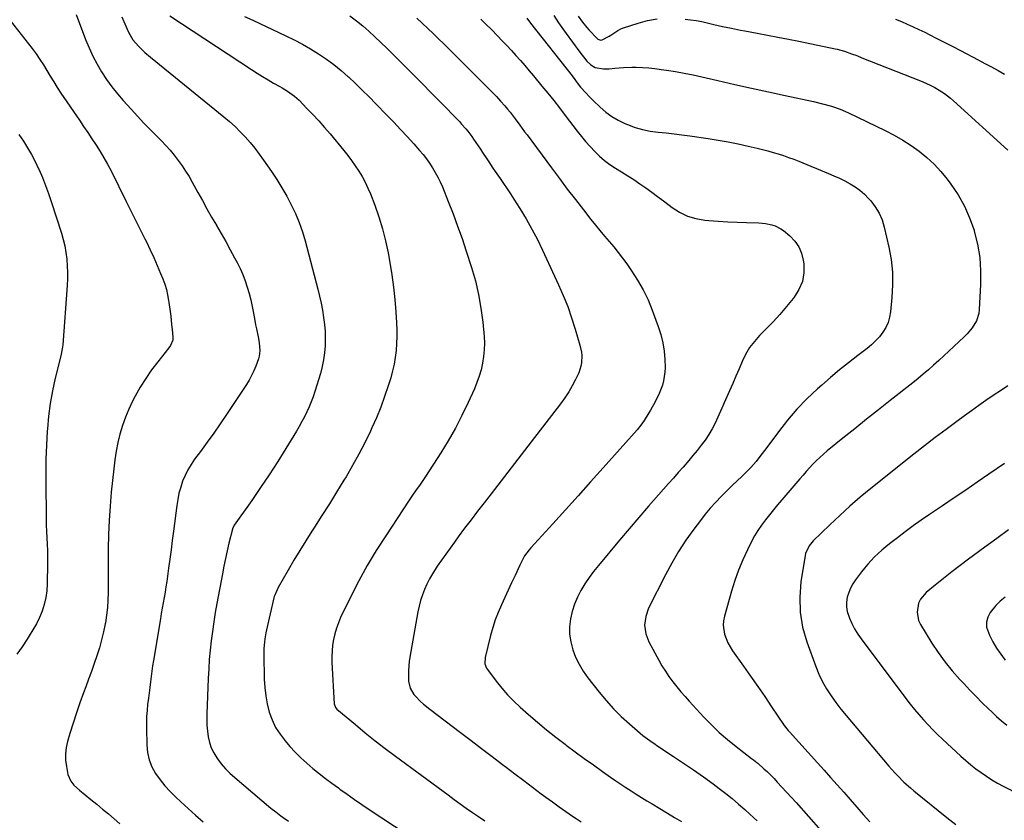
# Model space of a CAD drawing. Units: inches. Extents: x 1841548 to 1846976, y 463402 to 468690.
# Drawn here: x 1844535 to 1845062, y 464938 to 465366 of the extents above; entities that cross this region are included whole.
import ezdxf

# ---------------------------------------------------------------- set-up
doc = ezdxf.new("R2010")
doc.units = ezdxf.units.IN
doc.header["$MEASUREMENT"] = 0
doc.layers.add('7', color=7, linetype='Continuous')
doc.layers.add('8', color=7, linetype='Continuous')

msp = doc.modelspace()

# ---------------------------------------------------------------- linework, layer by layer
at = {"layer": '7', "color": 18}
for points in [[(1844527.62, 465368.35, 1878), (1844541.37, 465350.73, 1878), (1844543.49, 465347.89, 1878), (1844545.52, 465344.99, 1878), (1844547.44, 465342.01, 1878), (1844549.27, 465338.98, 1878), (1844551.08, 465335.92, 1878), (1844552.92, 465332.9, 1878), (1844554.84, 465329.92, 1878), (1844556.8, 465326.96, 1878), (1844566.69, 465312.44, 1878), (1844568.93, 465309.13, 1878), (1844571.17, 465305.81, 1878), (1844573.4, 465302.48, 1878), (1844575.61, 465299.15, 1878), (1844577.76, 465295.77, 1878), (1844579.82, 465292.35, 1878), (1844581.75, 465288.85, 1878), (1844583.59, 465285.3, 1878), (1844591.65, 465269, 1878), (1844594.13, 465264, 1878), (1844596.62, 465259, 1878), (1844599.11, 465254.01, 1878), (1844601.61, 465249.02, 1878), (1844602.49, 465247.28, 1878), (1844604.5, 465243.14, 1878), (1844606.45, 465238.97, 1878), (1844608.3, 465234.76, 1878), (1844610.08, 465230.51, 1878), (1844611.28, 465227.56, 1878), (1844612.3, 465224.74, 1878), (1844613.19, 465221.88, 1878), (1844613.86, 465218.96, 1878), (1844614.4, 465216.01, 1878), (1844614.57, 465214.85, 1878), (1844615.22, 465210.04, 1878), (1844615.51, 465207.63, 1878), (1844616.02, 465203.2, 1878), (1844616.31, 465200.38, 1878), (1844616.68, 465196.32, 1878), (1844616.61, 465194.78, 1878), (1844615.42, 465191.94, 1878), (1844614.51, 465190.66, 1878), (1844608.58, 465183.25, 1878), (1844605.27, 465178.84, 1878), (1844602.13, 465174.31, 1878), (1844599.26, 465169.6, 1878), (1844596.58, 465164.78, 1878), (1844595.17, 465162.06, 1878), (1844593.14, 465157.81, 1878), (1844591.3, 465153.48, 1878), (1844589.75, 465149.05, 1878), (1844588.39, 465144.53, 1878), (1844587.29, 465139.94, 1878), (1844586.33, 465135.33, 1878), (1844585.6, 465130.67, 1878), (1844585.01, 465125.99, 1878), (1844583.73, 465113.5, 1878), (1844583.07, 465105.92, 1878), (1844582.55, 465098.35, 1878), (1844582.24, 465090.76, 1878), (1844582.08, 465083.16, 1878), (1844582.02, 465076.11, 1878), (1844582, 465072.03, 1878), (1844581.98, 465067.95, 1878), (1844581.98, 465063.87, 1878), (1844581.99, 465059.79, 1878), (1844581.89, 465055.72, 1878), (1844581.65, 465051.66, 1878), (1844581.19, 465047.62, 1878), (1844580.58, 465043.6, 1878), (1844580.47, 465042.95, 1878), (1844579.59, 465038.64, 1878), (1844578.58, 465034.36, 1878), (1844577.37, 465030.13, 1878), (1844576.02, 465025.94, 1878), (1844574.54, 465021.73, 1878), (1844573.06, 465017.55, 1878), (1844571.55, 465013.39, 1878), (1844570.03, 465009.23, 1878), (1844568.88, 465006.1, 1878), (1844566.95, 465000.71, 1878), (1844565.09, 464995.3, 1878), (1844563.32, 464989.86, 1878), (1844561.62, 464984.39, 1878), (1844560.32, 464980.09, 1878), (1844559.57, 464976.75, 1878), (1844559.17, 464973.39, 1878), (1844559.26, 464970.01, 1878), (1844559.69, 464966.61, 1878), (1844560.53, 464962.45, 1878), (1844562.03, 464958.79, 1878), (1844563.71, 464956.69, 1878), (1844566.67, 464953.92, 1878), (1844572.77, 464948.98, 1878), (1844575.92, 464946.42, 1878), (1844579.06, 464943.84, 1878), (1844582.18, 464941.24, 1878), (1844585.29, 464938.63, 1878), (1844588.39, 464936, 1878)], [(1844564.86, 465369.05, 1876), (1844570.01, 465355.61, 1876), (1844571.87, 465351.15, 1876), (1844573.89, 465346.76, 1876), (1844576.15, 465342.5, 1876), (1844578.57, 465338.32, 1876), (1844581.23, 465334.28, 1876), (1844584.02, 465330.35, 1876), (1844587.02, 465326.57, 1876), (1844590.17, 465322.9, 1876), (1844594.29, 465318.37, 1876), (1844597.73, 465314.63, 1876), (1844601.2, 465310.94, 1876), (1844604.72, 465307.29, 1876), (1844608.28, 465303.68, 1876), (1844610.55, 465301.41, 1876), (1844612.94, 465298.91, 1876), (1844615.26, 465296.33, 1876), (1844617.46, 465293.66, 1876), (1844619.58, 465290.92, 1876), (1844621.59, 465288.08, 1876), (1844623.51, 465285.2, 1876), (1844625.32, 465282.25, 1876), (1844627.05, 465279.24, 1876), (1844630.01, 465273.84, 1876), (1844632.46, 465269.42, 1876), (1844634.93, 465265.01, 1876), (1844637.44, 465260.61, 1876), (1844639.97, 465256.24, 1876), (1844640.06, 465256.07, 1876), (1844642.54, 465251.77, 1876), (1844644.98, 465247.46, 1876), (1844647.38, 465243.11, 1876), (1844649.75, 465238.75, 1876), (1844651.06, 465236.31, 1876), (1844652.66, 465233.12, 1876), (1844654.12, 465229.87, 1876), (1844655.38, 465226.54, 1876), (1844656.51, 465223.16, 1876), (1844657.48, 465219.72, 1876), (1844658.37, 465216.26, 1876), (1844659.15, 465212.78, 1876), (1844659.84, 465209.27, 1876), (1844660.57, 465205.23, 1876), (1844660.98, 465203.04, 1876), (1844661.39, 465200.84, 1876), (1844662.25, 465196.46, 1876), (1844662.8, 465193.54, 1876), (1844663.14, 465189.11, 1876), (1844662.86, 465186.18, 1876), (1844662.52, 465184.75, 1876), (1844661.11, 465180.91, 1876), (1844660.02, 465178.34, 1876), (1844658.82, 465175.83, 1876), (1844657.47, 465173.4, 1876), (1844656.01, 465171.02, 1876), (1844645.41, 465154.97, 1876), (1844642.04, 465149.97, 1876), (1844638.61, 465145.01, 1876), (1844635.09, 465140.11, 1876), (1844631.51, 465135.26, 1876), (1844628.32, 465131.03, 1876), (1844626.42, 465128.25, 1876), (1844624.69, 465125.38, 1876), (1844623.21, 465122.37, 1876), (1844621.91, 465119.27, 1876), (1844620.86, 465116.07, 1876), (1844619.95, 465112.83, 1876), (1844619.26, 465109.54, 1876), (1844618.73, 465106.21, 1876), (1844617, 465092.56, 1876), (1844616.36, 465087.59, 1876), (1844615.72, 465082.63, 1876), (1844615.06, 465077.67, 1876), (1844614.39, 465072.71, 1876), (1844613.82, 465068.52, 1876), (1844613.41, 465065.67, 1876), (1844612.97, 465062.81, 1876), (1844612.49, 465059.96, 1876), (1844611.99, 465057.12, 1876), (1844611.48, 465054.27, 1876), (1844610.97, 465051.43, 1876), (1844610.48, 465048.58, 1876), (1844610, 465045.73, 1876), (1844606.26, 465023.44, 1876), (1844605.81, 465020.56, 1876), (1844605.38, 465017.67, 1876), (1844605, 465014.78, 1876), (1844604.66, 465011.89, 1876), (1844604.33, 465008.99, 1876), (1844603.99, 465006.09, 1876), (1844603.63, 465003.2, 1876), (1844603.19, 464999.79, 1876), (1844602.85, 464996.63, 1876), (1844602.6, 464993.48, 1876), (1844602.5, 464990.31, 1876), (1844602.49, 464987.14, 1876), (1844602.68, 464978.31, 1876), (1844603.11, 464974.23, 1876), (1844603.98, 464970.29, 1876), (1844605.5, 464966.55, 1876), (1844607.46, 464962.95, 1876), (1844609.88, 464959.55, 1876), (1844612.45, 464956.29, 1876), (1844615.25, 464953.21, 1876), (1844618.2, 464950.25, 1876), (1844620.87, 464947.75, 1876), (1844624.82, 464944.12, 1876), (1844628.79, 464940.53, 1876), (1844632.82, 464937, 1876)], [(1844589.41, 465367.71, 1874), (1844590.97, 465364.02, 1874), (1844592.94, 465359.47, 1874), (1844595.29, 465355.52, 1874), (1844598.23, 465352.01, 1874), (1844600.24, 465350.05, 1874), (1844601.67, 465348.71, 1874), (1844604.65, 465346.17, 1874), (1844644.03, 465314.27, 1874), (1844647.03, 465311.72, 1874), (1844649.94, 465309.08, 1874), (1844652.73, 465306.31, 1874), (1844655.43, 465303.46, 1874), (1844658.01, 465300.48, 1874), (1844660.51, 465297.45, 1874), (1844662.89, 465294.32, 1874), (1844665.19, 465291.12, 1874), (1844669.41, 465285.01, 1874), (1844672.28, 465280.67, 1874), (1844675.04, 465276.26, 1874), (1844677.61, 465271.75, 1874), (1844680.07, 465267.17, 1874), (1844682.29, 465262.47, 1874), (1844684.29, 465257.7, 1874), (1844685.98, 465252.8, 1874), (1844687.46, 465247.82, 1874), (1844694.21, 465222.11, 1874), (1844695.13, 465218.37, 1874), (1844695.97, 465214.61, 1874), (1844696.69, 465210.83, 1874), (1844697.35, 465206.96, 1874), (1844697.82, 465203.18, 1874), (1844698.14, 465199.4, 1874), (1844698.24, 465195.61, 1874), (1844698.19, 465191.81, 1874), (1844697.88, 465188.03, 1874), (1844697.38, 465184.28, 1874), (1844696.6, 465180.58, 1874), (1844695.62, 465176.91, 1874), (1844692.66, 465167.27, 1874), (1844691.73, 465164.5, 1874), (1844690.73, 465161.75, 1874), (1844689.6, 465159.06, 1874), (1844688.39, 465156.39, 1874), (1844687.08, 465153.77, 1874), (1844685.72, 465151.18, 1874), (1844684.29, 465148.63, 1874), (1844682.8, 465146.11, 1874), (1844677.18, 465136.86, 1874), (1844672.78, 465129.78, 1874), (1844668.28, 465122.77, 1874), (1844663.63, 465115.85, 1874), (1844658.89, 465108.99, 1874), (1844649.56, 465095.79, 1874), (1844649.24, 465095.29, 1874), (1844648.62, 465093.95, 1874), (1844648.54, 465093.66, 1874), (1844646.71, 465086.1, 1874), (1844645.76, 465082.02, 1874), (1844644.85, 465077.93, 1874), (1844644.01, 465073.83, 1874), (1844643.21, 465069.72, 1874), (1844640.29, 465053.94, 1874), (1844639.41, 465048.96, 1874), (1844638.6, 465043.97, 1874), (1844637.88, 465038.97, 1874), (1844637.21, 465033.95, 1874), (1844636.66, 465028.93, 1874), (1844636.19, 465023.9, 1874), (1844635.85, 465018.86, 1874), (1844635.6, 465013.81, 1874), (1844634.89, 464994.91, 1874), (1844634.86, 464991.81, 1874), (1844634.95, 464988.72, 1874), (1844635.22, 464985.63, 1874), (1844635.6, 464982.55, 1874), (1844636.28, 464979.56, 1874), (1844637.22, 464976.68, 1874), (1844638.55, 464973.95, 1874), (1844640.14, 464971.32, 1874), (1844640.53, 464970.77, 1874), (1844642.62, 464968.05, 1874), (1844644.83, 464965.44, 1874), (1844647.25, 464963.01, 1874), (1844649.79, 464960.7, 1874), (1844669.12, 464944.43, 1874), (1844671.72, 464942.33, 1874), (1844674.4, 464940.34, 1874), (1844675.77, 464939.37, 1874), (1844678.53, 464937.49, 1874)], [(1844615.05, 465368.24, 1872), (1844658.81, 465339.51, 1872), (1844661.72, 465337.64, 1872), (1844664.65, 465335.82, 1872), (1844667.61, 465334.05, 1872), (1844670.61, 465332.32, 1872), (1844673.84, 465330.5, 1872), (1844675.22, 465329.7, 1872), (1844677.95, 465328.03, 1872), (1844681.85, 465325.25, 1872), (1844683.04, 465324.2, 1872), (1844684.2, 465323.1, 1872), (1844688.46, 465318.79, 1872), (1844691.66, 465315.46, 1872), (1844694.81, 465312.07, 1872), (1844697.87, 465308.6, 1872), (1844700.86, 465305.08, 1872), (1844708.15, 465296.27, 1872), (1844710.28, 465293.59, 1872), (1844712.35, 465290.86, 1872), (1844714.32, 465288.05, 1872), (1844716.22, 465285.2, 1872), (1844717.98, 465282.26, 1872), (1844719.61, 465279.26, 1872), (1844721.05, 465276.17, 1872), (1844722.37, 465273.01, 1872), (1844724.68, 465266.98, 1872), (1844726.88, 465260.7, 1872), (1844728.84, 465254.36, 1872), (1844730.46, 465247.93, 1872), (1844731.84, 465241.42, 1872), (1844732.79, 465236.28, 1872), (1844733.87, 465229.72, 1872), (1844734.8, 465223.15, 1872), (1844735.49, 465216.54, 1872), (1844736.03, 465209.92, 1872), (1844736.39, 465204.08, 1872), (1844736.54, 465200.37, 1872), (1844736.57, 465196.65, 1872), (1844736.42, 465192.94, 1872), (1844736.16, 465189.23, 1872), (1844735.69, 465185.54, 1872), (1844735.08, 465181.88, 1872), (1844734.25, 465178.27, 1872), (1844733.26, 465174.68, 1872), (1844731.9, 465170.26, 1872), (1844730.01, 465164.54, 1872), (1844727.97, 465158.87, 1872), (1844725.69, 465153.29, 1872), (1844723.25, 465147.77, 1872), (1844722.48, 465146.11, 1872), (1844719.44, 465139.87, 1872), (1844716.26, 465133.69, 1872), (1844712.87, 465127.63, 1872), (1844709.35, 465121.64, 1872), (1844708.23, 465119.8, 1872), (1844704.34, 465113.5, 1872), (1844700.43, 465107.21, 1872), (1844696.47, 465100.96, 1872), (1844692.49, 465094.72, 1872), (1844691.08, 465092.53, 1872), (1844687.81, 465087.37, 1872), (1844684.59, 465082.19, 1872), (1844681.45, 465076.96, 1872), (1844678.36, 465071.7, 1872), (1844672.98, 465062.41, 1872), (1844671.18, 465058.37, 1872), (1844670.97, 465057.66, 1872), (1844670.79, 465056.95, 1872), (1844666.77, 465039.8, 1872), (1844666.42, 465038.17, 1872), (1844665.86, 465034.87, 1872), (1844665.65, 465033.2, 1872), (1844665.41, 465029.86, 1872), (1844665.37, 465028.19, 1872), (1844665.37, 465026.52, 1872), (1844665.63, 465013.43, 1872), (1844665.89, 465008.95, 1872), (1844666.39, 465004.52, 1872), (1844667.23, 465000.13, 1872), (1844668.3, 464995.78, 1872), (1844669.81, 464991.6, 1872), (1844671.67, 464987.6, 1872), (1844674.02, 464983.88, 1872), (1844676.72, 464980.35, 1872), (1844679.26, 464977.44, 1872), (1844682.16, 464974.28, 1872), (1844685.16, 464971.24, 1872), (1844688.33, 464968.35, 1872), (1844691.59, 464965.58, 1872), (1844694.96, 464962.92, 1872), (1844698.35, 464960.29, 1872), (1844701.78, 464957.71, 1872), (1844705.24, 464955.17, 1872), (1844706.05, 464954.58, 1872), (1844709.95, 464951.8, 1872), (1844713.88, 464949.04, 1872), (1844717.83, 464946.34, 1872), (1844721.81, 464943.66, 1872), (1844742, 464930.27, 1872)], [(1844711.38, 465368.27, 1868), (1844714.88, 465365.65, 1868), (1844718.27, 465362.87, 1868), (1844721.58, 465360, 1868), (1844724.81, 465357.03, 1868), (1844728.02, 465354.03, 1868), (1844731.18, 465350.99, 1868), (1844734.31, 465347.92, 1868), (1844739.25, 465343.03, 1868), (1844744.63, 465337.65, 1868), (1844750, 465332.25, 1868), (1844755.34, 465326.82, 1868), (1844760.65, 465321.38, 1868), (1844768.86, 465312.92, 1868), (1844770.05, 465311.67, 1868), (1844771.22, 465310.41, 1868), (1844773.48, 465307.83, 1868), (1844774.57, 465306.5, 1868), (1844776.64, 465303.77, 1868), (1844777.62, 465302.36, 1868), (1844781.31, 465296.89, 1868), (1844782.44, 465295.21, 1868), (1844784.66, 465291.83, 1868), (1844785.76, 465290.13, 1868), (1844787.98, 465286.75, 1868), (1844789.12, 465285.08, 1868), (1844791.76, 465281.28, 1868), (1844793.65, 465278.54, 1868), (1844795.51, 465275.79, 1868), (1844797.33, 465273.01, 1868), (1844799.14, 465270.22, 1868), (1844802.38, 465265.12, 1868), (1844805.68, 465259.71, 1868), (1844808.82, 465254.21, 1868), (1844811.75, 465248.6, 1868), (1844814.53, 465242.9, 1868), (1844823.1, 465224.4, 1868), (1844825.64, 465218.58, 1868), (1844828, 465212.69, 1868), (1844830.1, 465206.7, 1868), (1844832.01, 465200.65, 1868), (1844834.49, 465192.13, 1868), (1844835.29, 465188.4, 1868), (1844835.47, 465186.51, 1868), (1844835.4, 465182.71, 1868), (1844835.1, 465180.85, 1868), (1844833.87, 465177.29, 1868), (1844832.2, 465173.79, 1868), (1844830.44, 465170.37, 1868), (1844828.54, 465167.04, 1868), (1844826.43, 465163.83, 1868), (1844824.18, 465160.72, 1868), (1844808.41, 465140.3, 1868), (1844803.05, 465133.37, 1868), (1844797.69, 465126.43, 1868), (1844792.32, 465119.49, 1868), (1844786.96, 465112.56, 1868), (1844783.22, 465107.73, 1868), (1844779.74, 465103.2, 1868), (1844776.28, 465098.66, 1868), (1844772.84, 465094.09, 1868), (1844769.43, 465089.51, 1868), (1844767.34, 465086.7, 1868), (1844765, 465083.5, 1868), (1844762.7, 465080.28, 1868), (1844760.43, 465077.03, 1868), (1844758.2, 465073.75, 1868), (1844755.61, 465069.73, 1868), (1844754.05, 465067.03, 1868), (1844752.65, 465064.24, 1868), (1844751.35, 465061.4, 1868), (1844750.24, 465058.48, 1868), (1844749.26, 465055.53, 1868), (1844748.48, 465052.52, 1868), (1844747.83, 465049.46, 1868), (1844743.55, 465025.18, 1868), (1844743.2, 465022.83, 1868), (1844742.78, 465018.1, 1868), (1844742.72, 465015.73, 1868), (1844742.79, 465012.28, 1868), (1844743.67, 465008.53, 1868), (1844745.61, 465005.21, 1868), (1844746.46, 465004.24, 1868), (1844749.24, 465001.51, 1868), (1844750.85, 465000.05, 1868), (1844754.21, 464997.32, 1868), (1844770.61, 464984.9, 1868), (1844776.26, 464980.62, 1868), (1844781.9, 464976.33, 1868), (1844787.53, 464972.04, 1868), (1844793.17, 464967.74, 1868), (1844795.07, 464966.29, 1868), (1844799.75, 464962.72, 1868), (1844804.44, 464959.16, 1868), (1844809.15, 464955.62, 1868), (1844813.86, 464952.09, 1868), (1844816.24, 464950.32, 1868), (1844819.79, 464947.71, 1868), (1844823.36, 464945.13, 1868), (1844826.96, 464942.6, 1868), (1844830.59, 464940.11, 1868), (1844832.47, 464938.83, 1868), (1844835.2, 464937.03, 1868)], [(1844747.32, 465367.06, 1866), (1844755.94, 465358.77, 1866), (1844764.5, 465350.43, 1866), (1844773.01, 465342.03, 1866), (1844785.27, 465329.85, 1866), (1844787.59, 465327.49, 1866), (1844789.87, 465325.08, 1866), (1844792.08, 465322.61, 1866), (1844794.25, 465320.1, 1866), (1844795.74, 465318.34, 1866), (1844797.11, 465316.67, 1866), (1844799.79, 465313.26, 1866), (1844802.36, 465309.78, 1866), (1844804.92, 465306.29, 1866), (1844806.21, 465304.55, 1866), (1844819.27, 465286.91, 1866), (1844823.51, 465281.25, 1866), (1844827.77, 465275.61, 1866), (1844832.08, 465270.01, 1866), (1844836.43, 465264.44, 1866), (1844840.45, 465259.33, 1866), (1844842.83, 465256.34, 1866), (1844845.24, 465253.39, 1866), (1844847.69, 465250.46, 1866), (1844850.17, 465247.56, 1866), (1844852.62, 465244.64, 1866), (1844855.02, 465241.67, 1866), (1844857.33, 465238.63, 1866), (1844859.57, 465235.55, 1866), (1844862.14, 465231.93, 1866), (1844865.41, 465226.89, 1866), (1844868.4, 465221.7, 1866), (1844870.97, 465216.29, 1866), (1844873.27, 465210.74, 1866), (1844876.46, 465202.02, 1866), (1844877.82, 465197.7, 1866), (1844878.89, 465193.33, 1866), (1844879.55, 465188.87, 1866), (1844879.93, 465184.36, 1866), (1844880.08, 465180.11, 1866), (1844880.03, 465177.7, 1866), (1844879.31, 465172.99, 1866), (1844878.65, 465170.68, 1866), (1844876.86, 465166.18, 1866), (1844874.72, 465161.85, 1866), (1844872.24, 465157.31, 1866), (1844871.46, 465155.92, 1866), (1844868.95, 465151.84, 1866), (1844867.1, 465149.24, 1866), (1844865.07, 465146.79, 1866), (1844846.98, 465126.42, 1866), (1844840.27, 465118.9, 1866), (1844833.54, 465111.4, 1866), (1844826.77, 465103.93, 1866), (1844819.98, 465096.48, 1866), (1844808.22, 465083.64, 1866), (1844807.33, 465082.6, 1866), (1844804.93, 465079.28, 1866), (1844803.56, 465076.91, 1866), (1844802.33, 465074.46, 1866), (1844799.79, 465068.93, 1866), (1844797.96, 465064.98, 1866), (1844796.14, 465061.02, 1866), (1844794.31, 465057.07, 1866), (1844792.48, 465053.12, 1866), (1844790.76, 465049.13, 1866), (1844789.21, 465045.08, 1866), (1844787.89, 465040.95, 1866), (1844786.73, 465036.76, 1866), (1844783.85, 465025.01, 1866), (1844783.7, 465021.64, 1866), (1844784.54, 465019.27, 1866), (1844785, 465018.55, 1866), (1844789.7, 465012.31, 1866), (1844792.67, 465008.6, 1866), (1844795.79, 465005.02, 1866), (1844799.12, 465001.64, 1866), (1844802.6, 464998.4, 1866), (1844807.04, 464994.5, 1866), (1844811.85, 464990.38, 1866), (1844816.72, 464986.34, 1866), (1844821.67, 464982.4, 1866), (1844826.68, 464978.54, 1866), (1844827.24, 464978.11, 1866), (1844832.04, 464974.54, 1866), (1844836.86, 464970.99, 1866), (1844841.71, 464967.49, 1866), (1844846.58, 464964.02, 1866), (1844850.96, 464960.94, 1866), (1844853.67, 464959.05, 1866), (1844856.4, 464957.19, 1866), (1844859.15, 464955.37, 1866), (1844861.92, 464953.57, 1866), (1844864.71, 464951.8, 1866), (1844867.51, 464950.05, 1866), (1844870.32, 464948.32, 1866), (1844873.15, 464946.61, 1866), (1844881.36, 464941.67, 1866), (1844885.1, 464939.42, 1866), (1844888.84, 464937.18, 1866)], [(1844781.49, 465366.46, 1864), (1844784.32, 465363.69, 1864), (1844787.14, 465360.89, 1864), (1844790.46, 465357.56, 1864), (1844792.96, 465354.99, 1864), (1844795.44, 465352.39, 1864), (1844797.88, 465349.75, 1864), (1844800.29, 465347.09, 1864), (1844802.67, 465344.39, 1864), (1844805.02, 465341.68, 1864), (1844807.35, 465338.94, 1864), (1844809.65, 465336.19, 1864), (1844814.16, 465330.74, 1864), (1844817.34, 465326.85, 1864), (1844820.48, 465322.94, 1864), (1844823.58, 465318.99, 1864), (1844826.64, 465315.01, 1864), (1844833.07, 465306.55, 1864), (1844835.3, 465303.74, 1864), (1844837.59, 465300.98, 1864), (1844839.98, 465298.31, 1864), (1844842.44, 465295.7, 1864), (1844845.04, 465293.23, 1864), (1844847.74, 465290.91, 1864), (1844850.61, 465288.79, 1864), (1844853.59, 465286.81, 1864), (1844856.85, 465284.81, 1864), (1844860.14, 465282.75, 1864), (1844863.4, 465280.64, 1864), (1844866.61, 465278.46, 1864), (1844869.8, 465276.24, 1864), (1844872.95, 465273.97, 1864), (1844876.08, 465271.68, 1864), (1844879.19, 465269.35, 1864), (1844882.28, 465267, 1864), (1844883.86, 465265.78, 1864), (1844887.89, 465263.21, 1864), (1844892.11, 465261.14, 1864), (1844896.62, 465259.83, 1864), (1844901.33, 465259.02, 1864), (1844903.54, 465258.84, 1864), (1844908.58, 465258.45, 1864), (1844913.63, 465258.12, 1864), (1844918.68, 465257.87, 1864), (1844923.73, 465257.67, 1864), (1844930.3, 465257.46, 1864), (1844933.81, 465257.15, 1864), (1844937.27, 465256.46, 1864), (1844938.94, 465255.92, 1864), (1844942.03, 465254.36, 1864), (1844943.45, 465253.35, 1864), (1844946.91, 465250.53, 1864), (1844949.58, 465247.77, 1864), (1844951.75, 465244.73, 1864), (1844953.15, 465241.27, 1864), (1844954.05, 465237.53, 1864), (1844954.29, 465235.54, 1864), (1844954.27, 465230.74, 1864), (1844953.55, 465226.15, 1864), (1844951.76, 465221.85, 1864), (1844949.26, 465217.75, 1864), (1844948.65, 465216.97, 1864), (1844945.16, 465212.72, 1864), (1844941.58, 465208.56, 1864), (1844937.86, 465204.52, 1864), (1844934.04, 465200.58, 1864), (1844930.67, 465197.22, 1864), (1844927.87, 465194.08, 1864), (1844925.33, 465190.75, 1864), (1844923.2, 465187.15, 1864), (1844921.34, 465183.37, 1864), (1844919.68, 465179.45, 1864), (1844918.01, 465175.54, 1864), (1844916.32, 465171.63, 1864), (1844914.62, 465167.72, 1864), (1844908.4, 465153.51, 1864), (1844906.9, 465150.34, 1864), (1844905.26, 465147.24, 1864), (1844903.44, 465144.25, 1864), (1844901.48, 465141.33, 1864), (1844899.4, 465138.49, 1864), (1844897.26, 465135.7, 1864), (1844895.03, 465132.98, 1864), (1844892.76, 465130.29, 1864), (1844889.71, 465126.81, 1864), (1844887.15, 465123.89, 1864), (1844884.57, 465120.98, 1864), (1844882, 465118.07, 1864), (1844876.56, 465111.94, 1864), (1844871.28, 465105.94, 1864), (1844866.04, 465099.91, 1864), (1844860.86, 465093.84, 1864), (1844855.71, 465087.74, 1864), (1844844.38, 465074.2, 1864), (1844841.84, 465071, 1864), (1844839.41, 465067.72, 1864), (1844837.15, 465064.33, 1864), (1844835.01, 465060.85, 1864), (1844833.16, 465057.24, 1864), (1844831.57, 465053.53, 1864), (1844830.38, 465049.67, 1864), (1844829.45, 465045.72, 1864), (1844829.01, 465041.46, 1864), (1844829, 465037.41, 1864), (1844829.59, 465033.39, 1864), (1844830.68, 465029.15, 1864), (1844832.24, 465025.16, 1864), (1844834.05, 465021.32, 1864), (1844836.26, 465017.68, 1864), (1844838.72, 465014.18, 1864), (1844844.74, 465006.5, 1864), (1844848.52, 465001.97, 1864), (1844852.46, 464997.59, 1864), (1844856.65, 464993.46, 1864), (1844861, 464989.49, 1864), (1844868.23, 464983.28, 1864), (1844871.88, 464980.5, 1864), (1844874.74, 464978.58, 1864), (1844875.7, 464977.95, 1864), (1844884.65, 464972.08, 1864), (1844890.02, 464968.49, 1864), (1844895.34, 464964.85, 1864), (1844900.6, 464961.11, 1864), (1844905.82, 464957.31, 1864), (1844909.01, 464954.94, 1864), (1844912.56, 464952.23, 1864), (1844916.05, 464949.45, 1864), (1844919.46, 464946.58, 1864), (1844922.81, 464943.63, 1864), (1844925.5, 464941.2, 1864), (1844927.45, 464939.4, 1864), (1844929.37, 464937.57, 1864)], [(1844806.16, 465366.98, 1862), (1844808.06, 465364.3, 1862), (1844830.38, 465336.18, 1862), (1844830.76, 465335.69, 1862), (1844831.49, 465334.69, 1862), (1844832.56, 465333.17, 1862), (1844834.87, 465330.18, 1862), (1844837.6, 465327.05, 1862), (1844839.6, 465324.96, 1862), (1844841.67, 465322.92, 1862), (1844845.38, 465319.37, 1862), (1844848.4, 465316.78, 1862), (1844851.58, 465314.43, 1862), (1844855, 465312.44, 1862), (1844858.58, 465310.69, 1862), (1844860.02, 465310.08, 1862), (1844864, 465308.62, 1862), (1844868.05, 465307.42, 1862), (1844872.2, 465306.61, 1862), (1844876.41, 465306.06, 1862), (1844880.67, 465305.67, 1862), (1844884.92, 465305.22, 1862), (1844889.15, 465304.69, 1862), (1844893.39, 465304.11, 1862), (1844903.13, 465302.66, 1862), (1844908.5, 465301.8, 1862), (1844913.85, 465300.84, 1862), (1844919.18, 465299.75, 1862), (1844924.48, 465298.57, 1862), (1844929.39, 465297.42, 1862), (1844932.22, 465296.72, 1862), (1844935.05, 465295.99, 1862), (1844937.86, 465295.2, 1862), (1844940.67, 465294.38, 1862), (1844943.45, 465293.49, 1862), (1844946.21, 465292.56, 1862), (1844948.95, 465291.54, 1862), (1844951.67, 465290.48, 1862), (1844967.54, 465284, 1862), (1844970.49, 465282.73, 1862), (1844973.41, 465281.4, 1862), (1844976.27, 465279.98, 1862), (1844979.11, 465278.48, 1862), (1844981.82, 465276.81, 1862), (1844984.39, 465274.96, 1862), (1844986.77, 465272.87, 1862), (1844989.01, 465270.6, 1862), (1844990.17, 465269.3, 1862), (1844992.6, 465266.11, 1862), (1844994.68, 465262.74, 1862), (1844996.23, 465259.09, 1862), (1844997.41, 465255.25, 1862), (1844999.84, 465244.56, 1862), (1845001.03, 465237.86, 1862), (1845001.77, 465231.13, 1862), (1845001.86, 465224.36, 1862), (1845001.51, 465217.56, 1862), (1845000.75, 465209.96, 1862), (1845000.22, 465207.03, 1862), (1844999.4, 465204.2, 1862), (1844998.15, 465201.53, 1862), (1844996.62, 465198.97, 1862), (1844994.76, 465196.6, 1862), (1844992.76, 465194.35, 1862), (1844990.57, 465192.29, 1862), (1844988.25, 465190.36, 1862), (1844983.18, 465186.52, 1862), (1844978.27, 465182.71, 1862), (1844973.42, 465178.83, 1862), (1844968.67, 465174.82, 1862), (1844963.98, 465170.74, 1862), (1844961.66, 465168.66, 1862), (1844956.03, 465163.32, 1862), (1844950.64, 465157.76, 1862), (1844945.6, 465151.89, 1862), (1844940.79, 465145.8, 1862), (1844933.98, 465136.62, 1862), (1844931.4, 465133.21, 1862), (1844928.77, 465129.86, 1862), (1844925.99, 465126.63, 1862), (1844923, 465123.61, 1862), (1844921.12, 465121.85, 1862), (1844918.65, 465119.5, 1862), (1844916.18, 465117.13, 1862), (1844913.74, 465114.74, 1862), (1844911.31, 465112.33, 1862), (1844910.11, 465111.14, 1862), (1844907.17, 465108.06, 1862), (1844904.31, 465104.9, 1862), (1844901.59, 465101.63, 1862), (1844898.97, 465098.28, 1862), (1844895.44, 465093.57, 1862), (1844891.29, 465087.7, 1862), (1844887.35, 465081.7, 1862), (1844883.73, 465075.5, 1862), (1844880.32, 465069.17, 1862), (1844871.31, 465051.3, 1862), (1844869.71, 465046.91, 1862), (1844869.14, 465042.27, 1862), (1844869.71, 465037.65, 1862), (1844871.4, 465033.31, 1862), (1844876.73, 465023.54, 1862), (1844878.44, 465020.56, 1862), (1844880.25, 465017.64, 1862), (1844882.19, 465014.81, 1862), (1844884.22, 465012.04, 1862), (1844886.35, 465009.34, 1862), (1844888.53, 465006.68, 1862), (1844890.78, 465004.08, 1862), (1844893.07, 465001.52, 1862), (1844900.85, 464993.05, 1862), (1844904.92, 464988.86, 1862), (1844909.11, 464984.82, 1862), (1844913.52, 464981.01, 1862), (1844918.06, 464977.34, 1862), (1844926.39, 464970.97, 1862), (1844927.35, 464970.25, 1862), (1844929.28, 464968.83, 1862), (1844929.74, 464968.44, 1862), (1844933.03, 464965.47, 1862), (1844934.86, 464963.75, 1862), (1844936.66, 464962, 1862), (1844938.41, 464960.2, 1862), (1844940.13, 464958.36, 1862), (1844950.16, 464947.36, 1862), (1844956.82, 464939.95, 1862), (1844963.4, 464932.48, 1862)], [(1844833.6, 465368.04, 1858), (1844835.85, 465364.98, 1858), (1844838.27, 465362.05, 1858), (1844839.53, 465360.63, 1858), (1844843.54, 465356.28, 1858), (1844844.15, 465355.74, 1858), (1844845.63, 465355.21, 1858), (1844846.38, 465355.42, 1858), (1844850.16, 465357.47, 1858), (1844851.12, 465358.02, 1858), (1844854.82, 465360.43, 1858), (1844856.77, 465361.42, 1858), (1844857.8, 465361.82, 1858), (1844865.7, 465364.44, 1858), (1844870.74, 465365.78, 1858), (1844875.82, 465366.7, 1858)], [(1844890.78, 465366.51, 1858), (1844893.77, 465366.19, 1858), (1844896.75, 465365.78, 1858), (1844899.7, 465365.21, 1858), (1844902.64, 465364.56, 1858), (1844906.13, 465363.7, 1858), (1844910.89, 465362.62, 1858), (1844915.67, 465361.64, 1858), (1844920.46, 465360.7, 1858), (1844922.85, 465360.25, 1858), (1844929.29, 465359.06, 1858), (1844934.9, 465358, 1858), (1844940.5, 465356.92, 1858), (1844946.1, 465355.8, 1858), (1844951.7, 465354.67, 1858), (1844971.11, 465350.67, 1858), (1844972.13, 465350.45, 1858), (1844976.14, 465349.34, 1858), (1844979.89, 465348.02, 1858), (1844982.65, 465346.98, 1858), (1844985.39, 465345.9, 1858), (1845016.79, 465333.43, 1858), (1845018.09, 465332.9, 1858), (1845021.95, 465331.25, 1858), (1845024.45, 465330.01, 1858), (1845026.85, 465328.57, 1858), (1845029.63, 465326.7, 1858), (1845032.87, 465324.2, 1858), (1845034.42, 465322.86, 1858), (1845063.55, 465296.45, 1858)], [(1845003.42, 465366.57, 1856), (1845006.59, 465365.26, 1856), (1845009.73, 465363.89, 1856), (1845012.86, 465362.48, 1856), (1845015.95, 465361.01, 1856), (1845019.03, 465359.5, 1856), (1845021.37, 465358.33, 1856), (1845025.59, 465356.2, 1856), (1845029.81, 465354.05, 1856), (1845034.02, 465351.88, 1856), (1845038.23, 465349.7, 1856), (1845047.67, 465344.76, 1856), (1845051.22, 465342.87, 1856), (1845054.76, 465340.96, 1856), (1845058.28, 465339, 1856), (1845061.78, 465337.02, 1856)], [(1845063.55, 465170.26, 1858), (1845060.15, 465168.08, 1858), (1845055.71, 465165.09, 1858), (1845051.83, 465162.44, 1858), (1845047.97, 465159.76, 1858), (1845044.14, 465157.03, 1858), (1845040.33, 465154.28, 1858), (1845036.25, 465151.29, 1858), (1845030.44, 465146.98, 1858), (1845024.67, 465142.63, 1858), (1845018.95, 465138.21, 1858), (1845013.26, 465133.74, 1858), (1844990.14, 465115.35, 1858), (1844984.48, 465110.7, 1858), (1844978.93, 465105.95, 1858), (1844973.54, 465101.02, 1858), (1844968.24, 465095.98, 1858), (1844959.43, 465087.32, 1858), (1844958.64, 465086.49, 1858), (1844957.21, 465084.73, 1858), (1844955.24, 465080.7, 1858), (1844955, 465079.6, 1858), (1844952.79, 465065.45, 1858), (1844952.15, 465057.3, 1858), (1844952.31, 465049.24, 1858), (1844953.69, 465041.29, 1858), (1844955.88, 465033.42, 1858), (1844960.7, 465020.1, 1858), (1844962.38, 465016, 1858), (1844964.27, 465012.02, 1858), (1844966.49, 465008.21, 1858), (1844968.91, 465004.5, 1858), (1844971.55, 465000.92, 1858), (1844974.24, 464997.39, 1858), (1844977.02, 464993.92, 1858), (1844979.85, 464990.49, 1858), (1844999.9, 464966.87, 1858), (1845003, 464963.35, 1858), (1845004.61, 464961.64, 1858), (1845007.91, 464958.3, 1858), (1845011.38, 464955.15, 1858), (1845013.18, 464953.65, 1858), (1845030.83, 464939.36, 1858), (1845035.66, 464935.61, 1858)], [(1845061.77, 465128.79, 1856), (1845053.33, 465123, 1856), (1845047.15, 465118.77, 1856), (1845040.97, 465114.56, 1856), (1845034.78, 465110.37, 1856), (1845028.57, 465106.19, 1856), (1845021.59, 465101.49, 1856), (1845017.22, 465098.49, 1856), (1845012.89, 465095.43, 1856), (1845008.63, 465092.28, 1856), (1845004.41, 465089.06, 1856), (1845000.26, 465085.85, 1856), (1844998.18, 465084.16, 1856), (1844996.13, 465082.43, 1856), (1844994.15, 465080.63, 1856), (1844992.21, 465078.78, 1856), (1844990.35, 465076.86, 1856), (1844988.54, 465074.88, 1856), (1844986.83, 465072.83, 1856), (1844985.17, 465070.73, 1856), (1844982.04, 465066.57, 1856), (1844980.59, 465064.39, 1856), (1844979.34, 465062.11, 1856), (1844978.38, 465059.7, 1856), (1844977.61, 465057.19, 1856), (1844977.25, 465054.63, 1856), (1844977.19, 465052.1, 1856), (1844977.6, 465049.59, 1856), (1844978.76, 465046.03, 1856), (1844980.06, 465043.1, 1856), (1844981.51, 465040.24, 1856), (1844983.19, 465037.51, 1856), (1844985.02, 465034.87, 1856), (1845009.01, 465002.97, 1856), (1845011.25, 465000.08, 1856), (1845013.54, 464997.22, 1856), (1845015.91, 464994.42, 1856), (1845018.32, 464991.67, 1856), (1845020.81, 464988.98, 1856), (1845023.34, 464986.34, 1856), (1845025.94, 464983.77, 1856), (1845028.6, 464981.24, 1856), (1845038.42, 464972.14, 1856), (1845041.02, 464969.83, 1856), (1845043.67, 464967.58, 1856), (1845046.41, 464965.45, 1856), (1845049.2, 464963.38, 1856), (1845052.08, 464961.43, 1856), (1845055, 464959.56, 1856), (1845058.01, 464957.82, 1856), (1845061.06, 464956.16, 1856), (1845087.19, 464942.7, 1856)], [(1845063.93, 465093.32, 1854), (1845057.58, 465088.69, 1854), (1845051.25, 465084.04, 1854), (1845042.47, 465077.55, 1854), (1845037.97, 465074.17, 1854), (1845033.5, 465070.74, 1854), (1845029.09, 465067.25, 1854), (1845024.71, 465063.7, 1854), (1845019.82, 465059.69, 1854), (1845016.76, 465056.11, 1854), (1845015.79, 465053.98, 1854), (1845014.95, 465049.31, 1854), (1845015.8, 465044.78, 1854), (1845016.81, 465042.63, 1854), (1845022.91, 465032.72, 1854), (1845026.32, 465027.56, 1854), (1845029.92, 465022.54, 1854), (1845033.82, 465017.75, 1854), (1845037.92, 465013.12, 1854), (1845039.92, 465010.99, 1854), (1845043.19, 465007.55, 1854), (1845046.5, 465004.15, 1854), (1845049.86, 465000.8, 1854), (1845053.25, 464997.49, 1854), (1845054.89, 464995.9, 1854), (1845057.52, 464993.45, 1854), (1845060.21, 464991.06, 1854), (1845062.97, 464988.76, 1854)], [(1845062.02, 465057.34, 1852), (1845059.43, 465055.17, 1852), (1845057.08, 465052.74, 1852), (1845054.06, 465049.06, 1852), (1845052.76, 465046.54, 1852), (1845052.04, 465043.96, 1852), (1845052.19, 465041.29, 1852), (1845053.69, 465036.9, 1852), (1845055.5, 465033.36, 1852), (1845057.48, 465029.94, 1852), (1845059.73, 465026.68, 1852), (1845062.16, 465023.54, 1852)]]:
    msp.add_polyline3d(points, dxfattribs=at)
at = {"layer": '8', "color": 18}
for points in [[(1844654.96, 465367.98, 1870), (1844659.4, 465365.89, 1870), (1844677.11, 465357.67, 1870), (1844681.62, 465355.46, 1870), (1844686.06, 465353.13, 1870), (1844690.4, 465350.62, 1870), (1844694.67, 465347.98, 1870), (1844698.82, 465345.15, 1870), (1844702.85, 465342.17, 1870), (1844706.73, 465339, 1870), (1844710.5, 465335.69, 1870), (1844710.63, 465335.56, 1870), (1844714.36, 465332.05, 1870), (1844718.05, 465328.51, 1870), (1844721.69, 465324.91, 1870), (1844725.29, 465321.27, 1870), (1844731.25, 465315.15, 1870), (1844734.89, 465311.36, 1870), (1844738.5, 465307.54, 1870), (1844742.05, 465303.68, 1870), (1844745.58, 465299.79, 1870), (1844748.71, 465296.27, 1870), (1844750.59, 465294.07, 1870), (1844752.38, 465291.8, 1870), (1844754.06, 465289.45, 1870), (1844755.66, 465287.04, 1870), (1844757.13, 465284.55, 1870), (1844758.51, 465282.01, 1870), (1844759.75, 465279.4, 1870), (1844760.91, 465276.75, 1870), (1844764.03, 465269, 1870), (1844766.61, 465262.41, 1870), (1844769.09, 465255.78, 1870), (1844771.43, 465249.11, 1870), (1844773.67, 465242.4, 1870), (1844776.5, 465233.62, 1870), (1844778.56, 465226.44, 1870), (1844780.3, 465219.19, 1870), (1844781.55, 465211.84, 1870), (1844782.49, 465204.42, 1870), (1844783.21, 465196.67, 1870), (1844783.38, 465193.09, 1870), (1844783.34, 465189.52, 1870), (1844782.99, 465185.97, 1870), (1844782.43, 465182.44, 1870), (1844781.6, 465178.94, 1870), (1844780.61, 465175.5, 1870), (1844779.4, 465172.13, 1870), (1844778.04, 465168.8, 1870), (1844774.7, 465161.35, 1870), (1844771.39, 465154.42, 1870), (1844767.88, 465147.61, 1870), (1844764.07, 465140.96, 1870), (1844760.05, 465134.42, 1870), (1844751.86, 465121.75, 1870), (1844750.8, 465120.15, 1870), (1844748.62, 465116.98, 1870), (1844747.51, 465115.41, 1870), (1844745.28, 465112.28, 1870), (1844744.2, 465110.69, 1870), (1844743.13, 465109.1, 1870), (1844730.57, 465090.13, 1870), (1844725.55, 465082.21, 1870), (1844720.75, 465074.17, 1870), (1844716.26, 465065.95, 1870), (1844711.99, 465057.6, 1870), (1844706.48, 465046.29, 1870), (1844705.25, 465043.47, 1870), (1844704.17, 465040.6, 1870), (1844703.32, 465037.65, 1870), (1844702.64, 465034.64, 1870), (1844702.18, 465031.59, 1870), (1844701.87, 465028.54, 1870), (1844701.78, 465025.46, 1870), (1844701.83, 465022.38, 1870), (1844703, 465000.21, 1870), (1844703.67, 464998.26, 1870), (1844704.51, 464997.32, 1870), (1844714.34, 464989.09, 1870), (1844719.62, 464984.74, 1870), (1844724.95, 464980.47, 1870), (1844730.36, 464976.29, 1870), (1844735.82, 464972.17, 1870), (1844763.93, 464951.41, 1870), (1844767.17, 464949.04, 1870), (1844770.43, 464946.69, 1870), (1844773.71, 464944.38, 1870), (1844777, 464942.09, 1870), (1844780.31, 464939.82, 1870), (1844783.61, 464937.55, 1870)], [(1844820.55, 465368.55, 1860), (1844823.06, 465364.59, 1860), (1844825.74, 465360.73, 1860), (1844832.06, 465352.18, 1860), (1844833.07, 465350.82, 1860), (1844835.09, 465348.09, 1860), (1844836.37, 465346.35, 1860), (1844838.22, 465344.1, 1860), (1844840.31, 465342.06, 1860), (1844842.7, 465340.58, 1860), (1844847.16, 465339.88, 1860), (1844850.25, 465339.99, 1860), (1844853.25, 465340.32, 1860), (1844857.8, 465340.73, 1860), (1844862.36, 465340.8, 1860), (1844864.56, 465340.75, 1860), (1844867.94, 465340.61, 1860), (1844871.32, 465340.39, 1860), (1844874.68, 465340.04, 1860), (1844878.04, 465339.62, 1860), (1844880.88, 465339.2, 1860), (1844885.64, 465338.45, 1860), (1844890.39, 465337.61, 1860), (1844895.11, 465336.66, 1860), (1844899.82, 465335.63, 1860), (1844908.38, 465333.64, 1860), (1844917.36, 465331.59, 1860), (1844926.35, 465329.56, 1860), (1844935.36, 465327.57, 1860), (1844944.36, 465325.62, 1860), (1844959.47, 465322.39, 1860), (1844964.29, 465321.25, 1860), (1844969.07, 465319.9, 1860), (1844973.75, 465318.28, 1860), (1844978.29, 465316.31, 1860), (1844997.86, 465306.9, 1860), (1845002.61, 465304.45, 1860), (1845007.25, 465301.83, 1860), (1845011.73, 465298.94, 1860), (1845016.1, 465295.87, 1860), (1845020.23, 465292.51, 1860), (1845024.14, 465288.93, 1860), (1845027.72, 465285.02, 1860), (1845031.09, 465280.9, 1860), (1845033.07, 465278.26, 1860), (1845036.92, 465272.48, 1860), (1845040.33, 465266.49, 1860), (1845043.09, 465260.16, 1860), (1845045.42, 465253.62, 1860), (1845045.57, 465253.08, 1860), (1845047.27, 465246.06, 1860), (1845048.47, 465238.97, 1860), (1845048.96, 465231.81, 1860), (1845048.96, 465224.58, 1860), (1845048.27, 465211.11, 1860), (1845047.99, 465209, 1860), (1845046.7, 465205.02, 1860), (1845044.44, 465201.38, 1860), (1845041.68, 465198.08, 1860), (1845040.16, 465196.54, 1860), (1845034.61, 465191.31, 1860), (1845031.93, 465188.8, 1860), (1845029.25, 465186.31, 1860), (1845026.54, 465183.84, 1860), (1845023.82, 465181.39, 1860), (1845021.08, 465178.97, 1860), (1845018.3, 465176.58, 1860), (1845015.47, 465174.25, 1860), (1845012.62, 465171.96, 1860), (1845000.59, 465162.48, 1860), (1844994.25, 465157.47, 1860), (1844987.92, 465152.44, 1860), (1844981.61, 465147.4, 1860), (1844975.31, 465142.34, 1860), (1844966.79, 465135.48, 1860), (1844964.79, 465133.79, 1860), (1844962.85, 465132.06, 1860), (1844960.99, 465130.24, 1860), (1844959.17, 465128.36, 1860), (1844957.41, 465126.43, 1860), (1844955.66, 465124.49, 1860), (1844953.93, 465122.53, 1860), (1844952.22, 465120.56, 1860), (1844942.56, 465109.37, 1860), (1844940.31, 465106.73, 1860), (1844938.1, 465104.06, 1860), (1844935.92, 465101.36, 1860), (1844933.76, 465098.64, 1860), (1844931.72, 465095.84, 1860), (1844929.79, 465092.97, 1860), (1844928.03, 465090, 1860), (1844926.38, 465086.95, 1860), (1844924.17, 465082.56, 1860), (1844921.67, 465077.2, 1860), (1844919.38, 465071.75, 1860), (1844917.42, 465066.18, 1860), (1844915.66, 465060.53, 1860), (1844911.89, 465047.01, 1860), (1844911.43, 465044.61, 1860), (1844911.24, 465042.22, 1860), (1844911.91, 465037.43, 1860), (1844913.66, 465032.84, 1860), (1844916.16, 465028.6, 1860), (1844922.05, 465020.32, 1860), (1844925.87, 465014.92, 1860), (1844929.65, 465009.5, 1860), (1844933.4, 465004.05, 1860), (1844937.12, 464998.59, 1860), (1844943.91, 464988.54, 1860), (1844944.55, 464987.64, 1860), (1844945.93, 464985.95, 1860), (1844946.65, 464985.13, 1860), (1844961.61, 464968.68, 1860), (1844965.15, 464964.76, 1860), (1844968.68, 464960.82, 1860), (1844972.19, 464956.87, 1860), (1844975.68, 464952.9, 1860), (1844979.17, 464948.93, 1860), (1844982.67, 464944.97, 1860), (1844986.19, 464941.03, 1860), (1844989.72, 464937.1, 1860)], [(1844534.31, 465304.82, 1880), (1844536.69, 465301.31, 1880), (1844538.94, 465297.72, 1880), (1844541.07, 465294.06, 1880), (1844543.02, 465290.31, 1880), (1844544.85, 465286.48, 1880), (1844545.1, 465285.94, 1880), (1844546.89, 465281.77, 1880), (1844548.58, 465277.56, 1880), (1844550.13, 465273.29, 1880), (1844551.59, 465268.99, 1880), (1844557, 465252, 1880), (1844557.98, 465248.59, 1880), (1844558.8, 465245.14, 1880), (1844559.41, 465241.65, 1880), (1844559.87, 465238.13, 1880), (1844560.13, 465234.59, 1880), (1844560.26, 465231.04, 1880), (1844560.22, 465227.49, 1880), (1844560.06, 465223.94, 1880), (1844557.8, 465192.34, 1880), (1844557.51, 465190.1, 1880), (1844556.68, 465186.41, 1880), (1844553.75, 465174.46, 1880), (1844552.28, 465167.72, 1880), (1844551.06, 465160.95, 1880), (1844550.19, 465154.12, 1880), (1844549.55, 465147.26, 1880), (1844549.48, 465146.05, 1880), (1844549.07, 465138.55, 1880), (1844548.78, 465131.04, 1880), (1844548.65, 465123.53, 1880), (1844548.65, 465116.02, 1880), (1844548.79, 465102.77, 1880), (1844548.85, 465099.33, 1880), (1844548.95, 465095.88, 1880), (1844549.11, 465092.44, 1880), (1844549.31, 465089.01, 1880), (1844549.49, 465085.57, 1880), (1844549.62, 465082.13, 1880), (1844549.67, 465078.69, 1880), (1844549.66, 465075.24, 1880), (1844549.5, 465064.39, 1880), (1844549.24, 465060.67, 1880), (1844548.74, 465056.99, 1880), (1844547.85, 465053.38, 1880), (1844546.71, 465049.83, 1880), (1844545.25, 465046.37, 1880), (1844543.65, 465042.99, 1880), (1844541.82, 465039.72, 1880), (1844539.84, 465036.54, 1880), (1844538.65, 465034.75, 1880), (1844535.96, 465030.73, 1880), (1844533.27, 465026.7, 1880)]]:
    msp.add_polyline3d(points, dxfattribs=at)

doc.saveas('drawing.dxf')
